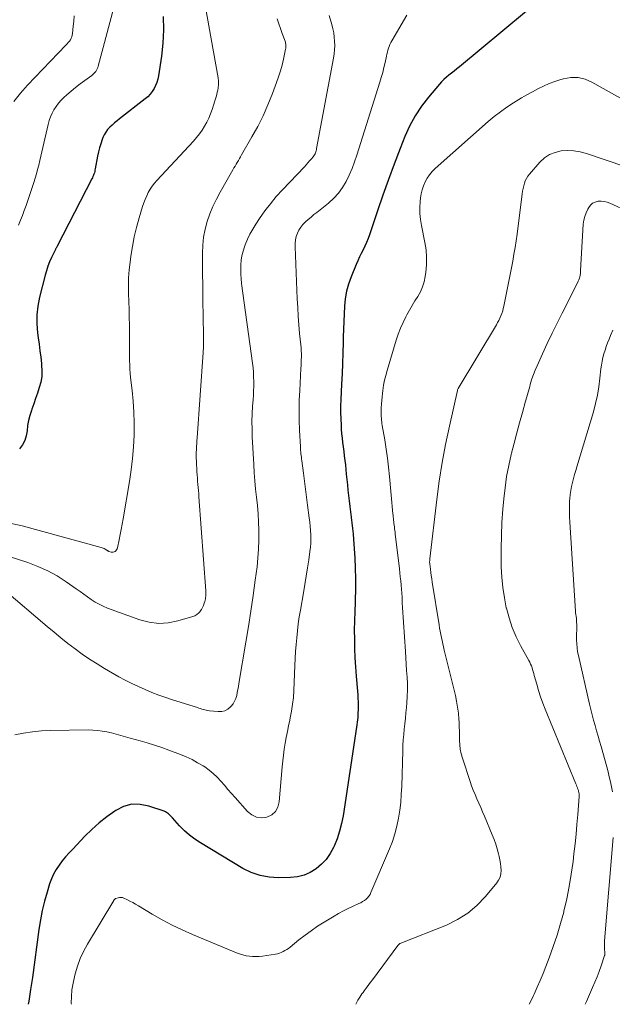
# Model space of a CAD drawing. Units: feet. Extents: x 2049990 to 2055006, y 545000 to 550000.
# Drawn here: x 2050204 to 2050299, y 545000 to 545158 of the extents above; entities that cross this region are included whole.
import ezdxf

# ---------------------------------------------------------------- set-up
doc = ezdxf.new("R2010")
doc.units = ezdxf.units.FT
doc.header["$LTSCALE"] = 100
doc.header["$MEASUREMENT"] = 0
doc.layers.add('CONTOUR INDEX', color=32, linetype='Continuous', lineweight=25)
doc.layers.add('CONTOUR INTERMEDIATE', color=40, linetype='Continuous', lineweight=15)

msp = doc.modelspace()

# ---------------------------------------------------------------- linework, layer by layer
at = {"layer": 'CONTOUR INDEX', "flags": 128}
for points, elevation in [([(2050291.77, 545165.28), (2050274.33, 545150.73), (2050273.92, 545150.39), (2050273.5, 545150.05), (2050273.08, 545149.72), (2050272.66, 545149.4), (2050272.25, 545149.06), (2050271.85, 545148.71), (2050271.48, 545148.33), (2050271.12, 545147.94), (2050269.38, 545145.88), (2050268.24, 545144.4), (2050267.21, 545142.85), (2050266.34, 545141.21), (2050265.57, 545139.51), (2050264.82, 545137.6), (2050263.86, 545135.11), (2050262.92, 545132.6), (2050262.03, 545130.08), (2050261.16, 545127.56), (2050259.88, 545123.73), (2050259.65, 545123.12), (2050259.41, 545122.51), (2050259.14, 545121.91), (2050258.85, 545121.33), (2050258.55, 545120.74), (2050258.27, 545120.16), (2050258, 545119.56), (2050257.74, 545118.96), (2050256.93, 545116.96), (2050256.53, 545115.81), (2050256.2, 545114.64), (2050255.99, 545113.44), (2050255.87, 545112.23), (2050255.8, 545111), (2050255.75, 545109.77), (2050255.7, 545108.54), (2050255.67, 545107.31), (2050255.64, 545106.41), (2050255.6, 545104.73), (2050255.54, 545103.05), (2050255.47, 545101.37), (2050255.39, 545099.69), (2050255.27, 545097.23), (2050255.23, 545096.2), (2050255.22, 545095.16), (2050255.25, 545094.13), (2050255.3, 545093.1), (2050255.34, 545092.49), (2050255.4, 545091.77), (2050255.46, 545091.05), (2050255.55, 545090.33), (2050255.64, 545089.61), (2050255.74, 545088.89), (2050255.83, 545088.17), (2050255.92, 545087.45), (2050256, 545086.73), (2050256.15, 545085.24), (2050256.24, 545084.38), (2050256.33, 545083.52), (2050256.42, 545082.65), (2050256.51, 545081.79), (2050256.6, 545080.93), (2050256.7, 545080.06), (2050256.81, 545079.2), (2050256.93, 545078.34), (2050256.93, 545078.3), (2050257.05, 545077.41), (2050257.15, 545076.53), (2050257.23, 545075.64), (2050257.31, 545074.75), (2050257.51, 545071.79), (2050257.6, 545070.1), (2050257.65, 545068.41), (2050257.64, 545066.72), (2050257.58, 545065.04), (2050257.56, 545064.63), (2050257.5, 545063.14), (2050257.46, 545061.66), (2050257.44, 545060.17), (2050257.45, 545058.69), (2050257.48, 545057.2), (2050257.53, 545055.72), (2050257.62, 545054.24), (2050257.74, 545052.75), (2050257.96, 545050.33), (2050258, 545049.76), (2050258.03, 545049.19), (2050258.05, 545048.62), (2050258.05, 545048.04), (2050258.05, 545047.68), (2050258.04, 545047.29), (2050258.03, 545046.9), (2050258.01, 545046.51), (2050257.98, 545046.12), (2050257.94, 545045.73), (2050257.9, 545045.35), (2050257.85, 545044.96), (2050257.79, 545044.57), (2050255.63, 545030.3), (2050255.38, 545029.05), (2050255.08, 545027.83), (2050254.67, 545026.63), (2050254.19, 545025.45), (2050254.09, 545025.21), (2050253.55, 545024.23), (2050252.92, 545023.31), (2050252.16, 545022.51), (2050251.31, 545021.77), (2050250.36, 545021.19), (2050249.36, 545020.75), (2050248.29, 545020.49), (2050247.19, 545020.37), (2050245.27, 545020.33), (2050243.75, 545020.43), (2050242.28, 545020.7), (2050240.87, 545021.2), (2050239.51, 545021.86), (2050232.68, 545025.94), (2050231.77, 545026.54), (2050230.91, 545027.18), (2050230.11, 545027.91), (2050229.34, 545028.68), (2050228.18, 545029.98), (2050228.03, 545030.14), (2050227.88, 545030.3), (2050227.73, 545030.45), (2050227.57, 545030.6), (2050227.41, 545030.74), (2050227.24, 545030.86), (2050227.05, 545030.96), (2050226.85, 545031.04), (2050224.41, 545031.88), (2050223.01, 545032.15), (2050221.65, 545032.16), (2050220.34, 545031.79), (2050219.07, 545031.17), (2050218.94, 545031.08), (2050217.66, 545030.15), (2050216.43, 545029.17), (2050215.25, 545028.11), (2050214.12, 545027.01), (2050212.15, 545024.97), (2050211.57, 545024.35), (2050211.01, 545023.71), (2050210.47, 545023.05), (2050209.95, 545022.37), (2050209.48, 545021.67), (2050209.06, 545020.93), (2050208.72, 545020.16), (2050208.43, 545019.37), (2050208.03, 545018.05), (2050207.61, 545016.57), (2050207.25, 545015.08), (2050206.96, 545013.57), (2050206.72, 545012.05), (2050205.68, 545004.33), (2050205.39, 545002.4), (2050205.07, 545000.48), (2050204.97, 545000)], 780), ([(2050226.71, 545158.81), (2050226.76, 545156.68), (2050226.64, 545154.56), (2050226.41, 545152.44), (2050225.95, 545149.3), (2050225.83, 545148.76), (2050225.69, 545148.23), (2050225.48, 545147.72), (2050225.24, 545147.23), (2050224.94, 545146.76), (2050224.61, 545146.33), (2050224.22, 545145.93), (2050223.81, 545145.57), (2050219.68, 545142.36), (2050219.28, 545142.04), (2050218.88, 545141.71), (2050218.49, 545141.37), (2050218.11, 545141.03), (2050217.77, 545140.65), (2050217.46, 545140.25), (2050217.21, 545139.82), (2050217, 545139.35), (2050216.88, 545139.03), (2050216.65, 545138.37), (2050216.45, 545137.72), (2050216.29, 545137.05), (2050216.15, 545136.37), (2050215.78, 545134.31), (2050215.73, 545134.1), (2050215.69, 545133.9), (2050215.63, 545133.69), (2050215.56, 545133.49), (2050215.49, 545133.29), (2050215.41, 545133.1), (2050215.32, 545132.91), (2050215.23, 545132.72), (2050209.66, 545121.91), (2050209.62, 545121.82), (2050209.58, 545121.74), (2050209.54, 545121.66), (2050209.5, 545121.58), (2050209.45, 545121.5), (2050209.41, 545121.42), (2050209.37, 545121.34), (2050209.33, 545121.26), (2050208.75, 545120.06), (2050208.44, 545119.38), (2050208.15, 545118.68), (2050207.92, 545117.96), (2050207.71, 545117.24), (2050206.83, 545113.7), (2050206.56, 545112.28), (2050206.4, 545110.85), (2050206.4, 545109.42), (2050206.51, 545107.98), (2050206.62, 545107.16), (2050206.76, 545106.12), (2050206.89, 545105.09), (2050207.01, 545104.05), (2050207.13, 545103.01), (2050207.15, 545102.78), (2050207.2, 545101.87), (2050207.16, 545100.96), (2050207.01, 545100.06), (2050206.78, 545099.17), (2050206.49, 545098.29), (2050206.19, 545097.41), (2050205.88, 545096.54), (2050205.57, 545095.67), (2050205.5, 545095.47), (2050205.24, 545094.68), (2050205.04, 545093.88), (2050204.9, 545093.06), (2050204.81, 545092.23), (2050204.67, 545091.43), (2050204.44, 545090.67), (2050204.06, 545089.97), (2050203.59, 545089.3)], 800)]:
    msp.add_lwpolyline(points, dxfattribs=dict(at, elevation=elevation))
at = {"layer": 'CONTOUR INTERMEDIATE', "flags": 128}
for points, elevation in [([(2050232.67, 545165.17), (2050235.54, 545148.99), (2050235.57, 545148.78), (2050235.59, 545148.58), (2050235.61, 545148.37), (2050235.61, 545148.16), (2050235.6, 545147.95), (2050235.59, 545147.74), (2050235.57, 545147.54), (2050235.54, 545147.33), (2050235.48, 545147.01), (2050235.41, 545146.64), (2050235.33, 545146.28), (2050235.23, 545145.92), (2050235.13, 545145.57), (2050234.58, 545143.88), (2050234.33, 545143.18), (2050234.04, 545142.49), (2050233.71, 545141.83), (2050233.35, 545141.18), (2050232.95, 545140.55), (2050232.52, 545139.94), (2050232.06, 545139.36), (2050231.57, 545138.8), (2050225.7, 545132.48), (2050225.31, 545132.02), (2050224.94, 545131.54), (2050224.62, 545131.04), (2050224.31, 545130.52), (2050224.05, 545129.98), (2050223.8, 545129.43), (2050223.59, 545128.87), (2050223.4, 545128.29), (2050222.83, 545126.43), (2050222.41, 545124.91), (2050222.04, 545123.39), (2050221.75, 545121.84), (2050221.5, 545120.29), (2050221.37, 545119.34), (2050221.23, 545118.07), (2050221.14, 545116.81), (2050221.11, 545115.54), (2050221.13, 545114.27), (2050221.18, 545113), (2050221.22, 545111.73), (2050221.24, 545110.46), (2050221.26, 545109.19), (2050221.28, 545106.18), (2050221.28, 545105.51), (2050221.29, 545104.84), (2050221.29, 545104.16), (2050221.3, 545103.49), (2050221.32, 545102.82), (2050221.35, 545102.15), (2050221.4, 545101.48), (2050221.47, 545100.81), (2050221.71, 545098.69), (2050221.87, 545096.96), (2050221.98, 545095.23), (2050222.02, 545093.49), (2050222.02, 545091.76), (2050222.01, 545091.5), (2050221.92, 545089.63), (2050221.78, 545087.77), (2050221.57, 545085.92), (2050221.29, 545084.07), (2050220.27, 545078.05), (2050220.13, 545077.21), (2050219.97, 545076.37), (2050219.8, 545075.53), (2050219.63, 545074.7), (2050219.34, 545073.37), (2050219.29, 545073.21), (2050219.21, 545073.06), (2050219.11, 545072.93), (2050218.98, 545072.81), (2050218.84, 545072.73), (2050218.68, 545072.69), (2050218.52, 545072.68), (2050218.36, 545072.71), (2050217.98, 545072.83), (2050217.91, 545072.86), (2050217.85, 545072.88), (2050217.8, 545072.92), (2050217.74, 545072.95), (2050217.68, 545072.99), (2050217.63, 545073.03), (2050217.57, 545073.07), (2050217.52, 545073.1), (2050217.35, 545073.2), (2050217.2, 545073.28), (2050217.05, 545073.35), (2050216.9, 545073.41), (2050216.74, 545073.46), (2050204.03, 545076.93), (2050201.28, 545077.51)], 796), ([(2050219.35, 545162.53), (2050216.24, 545150.83), (2050216.17, 545150.62), (2050216.08, 545150.4), (2050215.98, 545150.2), (2050215.86, 545150.01), (2050215.72, 545149.82), (2050215.56, 545149.65), (2050215.4, 545149.5), (2050215.22, 545149.35), (2050214.09, 545148.54), (2050213.35, 545147.98), (2050212.62, 545147.41), (2050211.91, 545146.82), (2050211.21, 545146.21), (2050210.73, 545145.79), (2050210.27, 545145.35), (2050209.85, 545144.87), (2050209.47, 545144.36), (2050209.12, 545143.83), (2050208.83, 545143.26), (2050208.57, 545142.68), (2050208.36, 545142.08), (2050208.19, 545141.47), (2050207.34, 545137.78), (2050207.18, 545137.07), (2050207.02, 545136.36), (2050206.85, 545135.65), (2050206.68, 545134.95), (2050206.51, 545134.24), (2050206.32, 545133.54), (2050206.11, 545132.85), (2050205.89, 545132.16), (2050204.92, 545129.25), (2050204.64, 545128.45), (2050204.36, 545127.65), (2050204.07, 545126.85), (2050203.77, 545126.06), (2050203.46, 545125.27)], 804), ([(2050253.37, 545158.97), (2050253.81, 545157.53), (2050253.98, 545156.87), (2050254.12, 545156.21), (2050254.22, 545155.53), (2050254.28, 545154.85), (2050254.3, 545154.17), (2050254.28, 545153.49), (2050254.22, 545152.82), (2050254.11, 545152.14), (2050251.38, 545137.59), (2050251.35, 545137.42), (2050251.3, 545137.24), (2050251.25, 545137.07), (2050251.19, 545136.9), (2050251.12, 545136.73), (2050251.04, 545136.58), (2050250.94, 545136.43), (2050250.83, 545136.28), (2050250.53, 545135.92), (2050250.25, 545135.61), (2050249.98, 545135.3), (2050249.69, 545134.99), (2050249.41, 545134.68), (2050245.87, 545130.96), (2050244.88, 545129.86), (2050243.94, 545128.73), (2050243.05, 545127.56), (2050242.2, 545126.35), (2050241.6, 545125.45), (2050241.11, 545124.66), (2050240.66, 545123.84), (2050240.26, 545123), (2050239.9, 545122.14), (2050239.77, 545121.79), (2050239.54, 545121.08), (2050239.36, 545120.36), (2050239.24, 545119.63), (2050239.18, 545118.89), (2050239.17, 545118.14), (2050239.18, 545117.4), (2050239.24, 545116.65), (2050239.32, 545115.91), (2050241.07, 545103.09), (2050241.15, 545102.35), (2050241.22, 545101.62), (2050241.25, 545100.88), (2050241.27, 545100.14), (2050241.26, 545099.4), (2050241.24, 545098.66), (2050241.21, 545097.92), (2050241.16, 545097.18), (2050241.09, 545096.19), (2050241.02, 545094.95), (2050240.98, 545093.72), (2050240.99, 545092.48), (2050241.03, 545091.25), (2050241.26, 545086.81), (2050241.34, 545085.48), (2050241.44, 545084.16), (2050241.57, 545082.84), (2050241.72, 545081.52), (2050241.86, 545080.2), (2050241.98, 545078.88), (2050242.05, 545077.56), (2050242.1, 545076.23), (2050242.1, 545076.04), (2050242.1, 545074.61), (2050242.05, 545073.19), (2050241.95, 545071.77), (2050241.79, 545070.36), (2050241.51, 545068.2), (2050241.17, 545065.71), (2050240.81, 545063.22), (2050240.42, 545060.74), (2050240.02, 545058.25), (2050238.89, 545051.59), (2050238.8, 545051.1), (2050238.71, 545050.61), (2050238.61, 545050.13), (2050238.52, 545049.64), (2050238.38, 545049.17), (2050238.19, 545048.73), (2050237.94, 545048.32), (2050237.64, 545047.94), (2050237.52, 545047.81), (2050237.09, 545047.46), (2050236.63, 545047.2), (2050236.11, 545047.09), (2050235.56, 545047.06), (2050234.13, 545047.2), (2050233.88, 545047.23), (2050233.64, 545047.27), (2050233.4, 545047.33), (2050233.15, 545047.4), (2050232.91, 545047.47), (2050232.68, 545047.55), (2050232.44, 545047.63), (2050232.2, 545047.7), (2050228.22, 545048.96), (2050227.11, 545049.34), (2050225.99, 545049.73), (2050224.89, 545050.15), (2050223.8, 545050.6), (2050222.72, 545051.08), (2050221.66, 545051.58), (2050220.61, 545052.12), (2050219.58, 545052.68), (2050217.29, 545053.99), (2050216.06, 545054.72), (2050214.85, 545055.48), (2050213.68, 545056.3), (2050212.52, 545057.14), (2050211.39, 545058.01), (2050210.26, 545058.9), (2050209.16, 545059.81), (2050208.06, 545060.73), (2050201.12, 545066.62)], 788), ([(2050245.03, 545158.45), (2050245.31, 545157.67), (2050245.59, 545156.89), (2050245.86, 545156.11), (2050246.3, 545154.86), (2050246.35, 545154.7), (2050246.39, 545154.54), (2050246.41, 545154.37), (2050246.43, 545154.21), (2050246.44, 545154.04), (2050246.43, 545153.88), (2050246.42, 545153.71), (2050246.39, 545153.55), (2050246.05, 545151.96), (2050245.82, 545151.01), (2050245.57, 545150.07), (2050245.27, 545149.14), (2050244.95, 545148.22), (2050244.27, 545146.43), (2050243.55, 545144.64), (2050242.77, 545142.88), (2050241.9, 545141.16), (2050240.98, 545139.47), (2050239.31, 545136.58), (2050239.14, 545136.28), (2050238.96, 545135.98), (2050238.79, 545135.68), (2050238.61, 545135.38), (2050238.44, 545135.08), (2050238.26, 545134.78), (2050238.09, 545134.48), (2050237.92, 545134.18), (2050235.87, 545130.61), (2050235.26, 545129.46), (2050234.7, 545128.29), (2050234.22, 545127.09), (2050233.79, 545125.87), (2050233.45, 545124.62), (2050233.2, 545123.36), (2050233.07, 545122.08), (2050233.02, 545120.79), (2050233.1, 545112.34), (2050233.11, 545111.39), (2050233.13, 545110.45), (2050233.15, 545109.5), (2050233.18, 545108.56), (2050233.2, 545107.62), (2050233.2, 545106.67), (2050233.17, 545105.73), (2050233.12, 545104.79), (2050232.17, 545091.08), (2050232.14, 545090.61), (2050232.11, 545090.15), (2050232.08, 545089.68), (2050232.05, 545089.22), (2050232.03, 545088.75), (2050232.03, 545088.29), (2050232.03, 545087.82), (2050232.05, 545087.35), (2050232.14, 545085.62), (2050232.17, 545085.11), (2050232.2, 545084.61), (2050232.24, 545084.11), (2050232.29, 545083.6), (2050232.34, 545083.1), (2050232.38, 545082.6), (2050232.42, 545082.1), (2050232.46, 545081.59), (2050233.55, 545066.49), (2050233.56, 545066.28), (2050233.56, 545066.06), (2050233.56, 545065.85), (2050233.54, 545065.63), (2050233.52, 545065.42), (2050233.49, 545065.21), (2050233.44, 545065), (2050233.39, 545064.79), (2050233.3, 545064.5), (2050233.18, 545064.15), (2050233.03, 545063.82), (2050232.85, 545063.5), (2050232.65, 545063.19), (2050232.64, 545063.17), (2050232.39, 545062.9), (2050232.11, 545062.66), (2050231.8, 545062.48), (2050231.45, 545062.34), (2050229.08, 545061.64), (2050227.53, 545061.35), (2050225.98, 545061.25), (2050224.45, 545061.45), (2050222.92, 545061.84), (2050217.73, 545063.72), (2050217.05, 545064), (2050216.39, 545064.32), (2050215.75, 545064.68), (2050215.14, 545065.09), (2050214.53, 545065.52), (2050213.93, 545065.95), (2050213.33, 545066.37), (2050212.72, 545066.8), (2050211.09, 545067.95), (2050209.63, 545068.87), (2050208.13, 545069.71), (2050206.55, 545070.41), (2050204.94, 545071.02), (2050201.95, 545071.99)], 792), ([(2050212.37, 545158.96), (2050212.32, 545158.1), (2050212.25, 545157.25), (2050212.13, 545156.09), (2050212.09, 545155.82), (2050212.01, 545155.56), (2050211.9, 545155.32), (2050211.77, 545155.08), (2050211.61, 545154.86), (2050211.44, 545154.64), (2050211.26, 545154.43), (2050211.07, 545154.22), (2050204.88, 545147.77), (2050203.74, 545146.5), (2050202.68, 545145.16)], 808), ([(2050265.88, 545159.02), (2050263.45, 545154.93), (2050263.29, 545154.64), (2050263.15, 545154.34), (2050263.03, 545154.03), (2050262.93, 545153.72), (2050262.84, 545153.4), (2050262.76, 545153.08), (2050262.68, 545152.75), (2050262.61, 545152.43), (2050262.39, 545151.45), (2050262.2, 545150.65), (2050262, 545149.84), (2050261.77, 545149.04), (2050261.53, 545148.25), (2050257.85, 545136.52), (2050257.48, 545135.44), (2050257.07, 545134.37), (2050256.61, 545133.33), (2050256.12, 545132.3), (2050255.55, 545131.33), (2050254.89, 545130.42), (2050254.13, 545129.6), (2050253.29, 545128.84), (2050251.39, 545127.33), (2050250.93, 545126.97), (2050250.48, 545126.59), (2050250.04, 545126.21), (2050249.59, 545125.82), (2050249.57, 545125.81), (2050249.18, 545125.4), (2050248.83, 545124.97), (2050248.54, 545124.49), (2050248.29, 545123.98), (2050248.11, 545123.44), (2050247.98, 545122.9), (2050247.92, 545122.34), (2050247.91, 545121.77), (2050248.26, 545113.43), (2050248.33, 545112.04), (2050248.41, 545110.64), (2050248.52, 545109.25), (2050248.65, 545107.86), (2050248.84, 545106.03), (2050248.88, 545105.55), (2050248.91, 545105.08), (2050248.92, 545104.6), (2050248.92, 545104.12), (2050248.91, 545103.65), (2050248.9, 545103.17), (2050248.88, 545102.69), (2050248.85, 545102.21), (2050248.66, 545098.72), (2050248.59, 545097.12), (2050248.56, 545095.51), (2050248.58, 545093.9), (2050248.64, 545092.29), (2050248.77, 545089.64), (2050248.79, 545089.36), (2050248.81, 545089.08), (2050248.83, 545088.8), (2050248.86, 545088.52), (2050248.9, 545088.24), (2050248.93, 545087.96), (2050248.96, 545087.68), (2050249, 545087.41), (2050249.25, 545085.4), (2050249.41, 545084.12), (2050249.57, 545082.84), (2050249.74, 545081.56), (2050249.92, 545080.28), (2050250.2, 545078.22), (2050250.29, 545077.54), (2050250.36, 545076.87), (2050250.4, 545076.19), (2050250.44, 545075.51), (2050250.45, 545074.83), (2050250.43, 545074.15), (2050250.38, 545073.48), (2050250.3, 545072.8), (2050250.12, 545071.49), (2050249.92, 545070.16), (2050249.72, 545068.83), (2050249.5, 545067.51), (2050249.27, 545066.18), (2050248.76, 545063.39), (2050248.58, 545062.28), (2050248.42, 545061.17), (2050248.28, 545060.06), (2050248.17, 545058.94), (2050248.08, 545057.83), (2050248, 545056.71), (2050247.94, 545055.59), (2050247.88, 545054.47), (2050247.71, 545050.47), (2050247.64, 545049.35), (2050247.52, 545048.24), (2050247.34, 545047.13), (2050247.13, 545046.04), (2050247.06, 545045.71), (2050246.86, 545044.78), (2050246.67, 545043.84), (2050246.49, 545042.9), (2050246.32, 545041.97), (2050246.16, 545041.02), (2050246.03, 545040.08), (2050245.92, 545039.13), (2050245.83, 545038.18), (2050245.38, 545032.53), (2050245.15, 545031.7), (2050244.77, 545031), (2050244.15, 545030.48), (2050243.39, 545030.09), (2050242.52, 545030), (2050241.7, 545030.08), (2050240.96, 545030.44), (2050240.27, 545030.99), (2050238.27, 545033.23), (2050237.69, 545033.89), (2050237.12, 545034.55), (2050236.55, 545035.21), (2050235.98, 545035.87), (2050235.39, 545036.51), (2050234.76, 545037.11), (2050234.09, 545037.65), (2050233.38, 545038.16), (2050233.12, 545038.32), (2050232.24, 545038.85), (2050231.34, 545039.34), (2050230.41, 545039.77), (2050229.47, 545040.16), (2050227.61, 545040.87), (2050226.47, 545041.28), (2050225.31, 545041.68), (2050224.15, 545042.04), (2050222.98, 545042.37), (2050221.37, 545042.81), (2050220.99, 545042.91), (2050220.62, 545043.02), (2050220.25, 545043.13), (2050219.88, 545043.24), (2050219.51, 545043.35), (2050219.13, 545043.46), (2050218.76, 545043.55), (2050218.38, 545043.64), (2050217.66, 545043.8), (2050216.91, 545043.94), (2050216.17, 545044.04), (2050215.41, 545044.1), (2050214.66, 545044.11), (2050208.58, 545044.03), (2050207.13, 545043.96), (2050205.69, 545043.83), (2050204.25, 545043.6), (2050202.83, 545043.31)], 784), ([(2050302.05, 545144.67), (2050295.64, 545148.27), (2050294.54, 545148.73), (2050293.42, 545149), (2050292.27, 545149), (2050291.1, 545148.82), (2050290.65, 545148.69), (2050289.7, 545148.39), (2050288.76, 545148.05), (2050287.85, 545147.65), (2050286.95, 545147.22), (2050286.07, 545146.74), (2050285.2, 545146.25), (2050284.33, 545145.74), (2050283.48, 545145.22), (2050283.02, 545144.94), (2050281.96, 545144.25), (2050280.93, 545143.52), (2050279.93, 545142.74), (2050278.96, 545141.92), (2050270.46, 545134.38), (2050269.98, 545133.9), (2050269.54, 545133.39), (2050269.17, 545132.83), (2050268.84, 545132.24), (2050268.57, 545131.61), (2050268.36, 545130.97), (2050268.21, 545130.32), (2050268.11, 545129.65), (2050268.05, 545129.06), (2050268, 545128.1), (2050268, 545127.13), (2050268.09, 545126.17), (2050268.25, 545125.21), (2050268.8, 545122.51), (2050268.98, 545121.32), (2050269.07, 545120.12), (2050269.04, 545118.91), (2050268.93, 545117.71), (2050268.83, 545117.01), (2050268.66, 545116.17), (2050268.41, 545115.36), (2050268.07, 545114.58), (2050267.65, 545113.83), (2050267.19, 545113.09), (2050266.75, 545112.35), (2050266.32, 545111.6), (2050265.9, 545110.84), (2050265.74, 545110.56), (2050265.29, 545109.65), (2050264.87, 545108.72), (2050264.5, 545107.76), (2050264.18, 545106.79), (2050262.72, 545101.91), (2050262.5, 545101.12), (2050262.31, 545100.33), (2050262.16, 545099.53), (2050262.04, 545098.72), (2050261.98, 545098.22), (2050261.91, 545097.65), (2050261.86, 545097.09), (2050261.81, 545096.52), (2050261.78, 545095.96), (2050261.76, 545095.41), (2050261.75, 545095.12), (2050261.75, 545094.83), (2050261.77, 545094.53), (2050261.79, 545094.24), (2050261.82, 545093.95), (2050261.85, 545093.66), (2050261.89, 545093.37), (2050261.94, 545093.08), (2050262.34, 545090.74), (2050262.58, 545089.28), (2050262.79, 545087.82), (2050262.96, 545086.35), (2050263.11, 545084.88), (2050263.66, 545078.88), (2050263.68, 545078.62), (2050263.71, 545078.35), (2050263.73, 545078.09), (2050263.76, 545077.82), (2050263.78, 545077.55), (2050263.81, 545077.29), (2050263.85, 545077.02), (2050263.88, 545076.76), (2050263.88, 545076.74), (2050263.92, 545076.47), (2050263.96, 545076.19)], 776), ([(2050307.1, 545132.61), (2050294.76, 545136.79), (2050293.76, 545137.05), (2050292.76, 545137.23), (2050291.74, 545137.26), (2050290.72, 545137.21), (2050289.74, 545136.98), (2050288.83, 545136.63), (2050288.02, 545136.08), (2050287.28, 545135.41), (2050285.6, 545133.5), (2050285.34, 545133.16), (2050285.12, 545132.8), (2050284.94, 545132.42), (2050284.79, 545132.02), (2050284.68, 545131.6), (2050284.58, 545131.18), (2050284.5, 545130.75), (2050284.44, 545130.33), (2050283.61, 545123.85), (2050283.46, 545122.76), (2050283.3, 545121.67), (2050283.11, 545120.59), (2050282.91, 545119.51), (2050281.5, 545112.27), (2050281.4, 545111.87), (2050281.3, 545111.48), (2050281.17, 545111.09), (2050281.02, 545110.71), (2050280.85, 545110.34), (2050280.67, 545109.97), (2050280.48, 545109.61), (2050280.28, 545109.26), (2050274.12, 545099), (2050274.09, 545098.93), (2050274.06, 545098.81), (2050274.06, 545098.79), (2050274.05, 545098.77), (2050274.05, 545098.74), (2050274.04, 545098.72), (2050272.73, 545092.94), (2050272.11, 545090.02), (2050271.56, 545087.09), (2050271.1, 545084.14), (2050270.71, 545081.18), (2050269.58, 545071.63), (2050269.57, 545071.52), (2050269.56, 545071.42), (2050269.56, 545071.32), (2050269.55, 545071.22), (2050269.55, 545071.12), (2050269.55, 545071.02), (2050269.56, 545070.92), (2050269.57, 545070.82), (2050269.67, 545069.97), (2050269.73, 545069.45), (2050269.8, 545068.93), (2050269.88, 545068.41), (2050269.96, 545067.88), (2050271.06, 545061.01), (2050271.15, 545060.5), (2050271.24, 545059.99), (2050271.34, 545059.48), (2050271.45, 545058.98), (2050271.56, 545058.47), (2050271.67, 545057.97), (2050271.79, 545057.46), (2050271.91, 545056.96), (2050273.69, 545049.67), (2050273.89, 545048.72), (2050274.06, 545047.77), (2050274.18, 545046.81), (2050274.26, 545045.84), (2050274.28, 545045.36), (2050274.32, 545044.63), (2050274.35, 545043.9), (2050274.36, 545043.17), (2050274.37, 545042.44), (2050274.4, 545041.71), (2050274.48, 545041), (2050274.63, 545040.29), (2050274.83, 545039.59), (2050276.05, 545035.85), (2050276.3, 545035.14), (2050276.56, 545034.43), (2050276.85, 545033.73), (2050277.15, 545033.04), (2050277.46, 545032.35), (2050277.77, 545031.65), (2050278.07, 545030.96), (2050278.36, 545030.26), (2050279.63, 545027.25), (2050279.92, 545026.5), (2050280.19, 545025.75), (2050280.42, 545024.99), (2050280.63, 545024.22), (2050280.75, 545023.77), (2050280.86, 545023.21), (2050280.96, 545022.66), (2050281.01, 545022.09), (2050281.04, 545021.53), (2050280.99, 545020.98), (2050280.87, 545020.46), (2050280.64, 545019.98), (2050280.34, 545019.52), (2050278.53, 545017.31), (2050277.17, 545015.89), (2050275.7, 545014.64), (2050274.05, 545013.62), (2050272.28, 545012.75), (2050264.93, 545009.83), (2050264.78, 545009.76), (2050264.65, 545009.67), (2050264.53, 545009.57), (2050264.43, 545009.45), (2050260.34, 545003.91), (2050260.12, 545003.61), (2050259.9, 545003.32), (2050259.68, 545003.03), (2050259.45, 545002.73), (2050259.37, 545002.62), (2050259.19, 545002.38), (2050259.01, 545002.14), (2050258.84, 545001.9), (2050258.67, 545001.66), (2050258.33, 545001.16), (2050258.01, 545000.66), (2050257.73, 545000.14), (2050257.67, 545000)], 772), ([(2050301.61, 545127.44), (2050298.54, 545128.82), (2050298.08, 545128.99), (2050297.61, 545129.1), (2050297.13, 545129.13), (2050296.64, 545129.12), (2050296.18, 545128.99), (2050295.77, 545128.8), (2050295.44, 545128.5), (2050295.15, 545128.13), (2050295, 545127.86), (2050294.72, 545127.28), (2050294.49, 545126.68), (2050294.35, 545126.06), (2050294.27, 545125.42), (2050293.84, 545117.99), (2050293.82, 545117.74), (2050293.79, 545117.48), (2050293.74, 545117.23), (2050293.69, 545116.98), (2050293.63, 545116.73), (2050293.55, 545116.49), (2050293.45, 545116.25), (2050293.34, 545116.02), (2050290.85, 545111.14), (2050290.04, 545109.52), (2050289.24, 545107.89), (2050288.46, 545106.25), (2050287.7, 545104.61), (2050286.82, 545102.67), (2050286.53, 545101.98), (2050286.25, 545101.28), (2050286.01, 545100.58), (2050285.79, 545099.86), (2050285.59, 545099.14), (2050285.38, 545098.41), (2050285.18, 545097.69), (2050284.98, 545096.97), (2050284.47, 545095.15), (2050284.03, 545093.52), (2050283.59, 545091.89), (2050283.16, 545090.25), (2050282.74, 545088.61), (2050282.68, 545088.39), (2050282.28, 545086.63), (2050281.93, 545084.86), (2050281.68, 545083.07), (2050281.48, 545081.28), (2050281.34, 545079.59), (2050281.19, 545077.49), (2050281.09, 545075.4), (2050281.06, 545073.3), (2050281.06, 545071.2), (2050281.08, 545070.33), (2050281.16, 545068.67), (2050281.31, 545067.02), (2050281.57, 545065.38), (2050281.88, 545063.75), (2050281.89, 545063.71), (2050282.32, 545062.13), (2050282.84, 545060.58), (2050283.49, 545059.07), (2050284.23, 545057.6), (2050285.52, 545055.28), (2050285.66, 545054.99), (2050285.8, 545054.71), (2050285.92, 545054.41), (2050286.03, 545054.11), (2050286.12, 545053.81), (2050286.22, 545053.5), (2050286.31, 545053.2), (2050286.39, 545052.89), (2050286.77, 545051.45), (2050287.06, 545050.44), (2050287.38, 545049.43), (2050287.74, 545048.43), (2050288.12, 545047.44), (2050293.07, 545035.47), (2050293.15, 545035.25), (2050293.24, 545035.02), (2050293.32, 545034.8), (2050293.4, 545034.58), (2050293.47, 545034.36), (2050293.51, 545034.24), (2050293.54, 545034.13), (2050293.56, 545034.01), (2050293.58, 545033.89), (2050293.59, 545033.77), (2050293.6, 545033.65), (2050293.6, 545033.53), (2050293.59, 545033.41), (2050293.38, 545030.5), (2050293.25, 545028.93), (2050293.11, 545027.35), (2050292.95, 545025.78), (2050292.77, 545024.21), (2050292.61, 545022.95), (2050292.33, 545020.94), (2050292.01, 545018.95), (2050291.6, 545016.97), (2050291.16, 545015), (2050291.12, 545014.84), (2050290.61, 545012.97), (2050290.06, 545011.11), (2050289.44, 545009.27), (2050288.77, 545007.45), (2050288.24, 545006.08), (2050287.79, 545004.96), (2050287.32, 545003.85), (2050286.84, 545002.74), (2050286.35, 545001.64), (2050286.24, 545001.39), (2050285.77, 545000.42), (2050285.55, 545000)], 768), ([(2050299.01, 545108.4), (2050298.65, 545107.53), (2050298.41, 545106.96), (2050298.17, 545106.38), (2050297.96, 545105.79), (2050297.76, 545105.2), (2050297.57, 545104.6), (2050297.41, 545104), (2050297.28, 545103.39), (2050297.17, 545102.78), (2050297.09, 545102.16), (2050296.94, 545100.65), (2050296.77, 545099.29), (2050296.54, 545097.93), (2050296.23, 545096.59), (2050295.88, 545095.25), (2050293.24, 545086.44), (2050293.05, 545085.81), (2050292.87, 545085.18), (2050292.69, 545084.55), (2050292.52, 545083.92), (2050292.36, 545083.28), (2050292.24, 545082.64), (2050292.15, 545081.99), (2050292.09, 545081.34), (2050292.07, 545080.94), (2050292.04, 545080.08), (2050292.02, 545079.22), (2050292.04, 545078.37), (2050292.08, 545077.51), (2050292.99, 545063.19), (2050293, 545063.04), (2050293.02, 545062.89), (2050293.05, 545062.74), (2050293.08, 545062.59), (2050293.11, 545062.44), (2050293.14, 545062.29), (2050293.16, 545062.14), (2050293.17, 545061.99), (2050293.17, 545061.92), (2050293.18, 545061.73), (2050293.19, 545061.54), (2050293.19, 545061.35), (2050293.2, 545061.17), (2050293.19, 545058.58), (2050293.21, 545057.95), (2050293.26, 545057.32), (2050293.35, 545056.7), (2050293.47, 545056.08), (2050295.25, 545048.26), (2050295.46, 545047.4), (2050295.67, 545046.54), (2050295.91, 545045.69), (2050296.15, 545044.84), (2050296.4, 545043.99), (2050296.65, 545043.14), (2050296.89, 545042.29), (2050297.13, 545041.44), (2050298.03, 545038.16), (2050298.24, 545037.36), (2050298.44, 545036.57), (2050298.63, 545035.77), (2050298.8, 545034.97), (2050298.94, 545034.16)], 764), ([(2050263.96, 545076.19), (2050263.99, 545075.92), (2050264.03, 545075.64), (2050264.69, 545070.04), (2050264.77, 545069.39), (2050264.84, 545068.73), (2050264.9, 545068.07), (2050264.96, 545067.41), (2050265.02, 545066.75), (2050265.07, 545066.1), (2050265.11, 545065.44), (2050265.15, 545064.78), (2050265.16, 545064.55), (2050265.21, 545063.78), (2050265.26, 545063.01), (2050265.3, 545062.24), (2050265.35, 545061.46), (2050265.65, 545056.75), (2050265.71, 545055.71), (2050265.78, 545054.68), (2050265.85, 545053.65), (2050265.92, 545052.61), (2050265.97, 545051.58), (2050265.98, 545050.55), (2050265.95, 545049.51), (2050265.88, 545048.48), (2050265.81, 545047.74), (2050265.73, 545046.87), (2050265.65, 545046), (2050265.56, 545045.12), (2050265.46, 545044.25), (2050265.38, 545043.38), (2050265.31, 545042.51), (2050265.26, 545041.63), (2050265.22, 545040.76), (2050265.07, 545035.05), (2050265, 545033.76), (2050264.9, 545032.47), (2050264.75, 545031.19), (2050264.55, 545029.91), (2050264.28, 545028.65), (2050263.96, 545027.4), (2050263.56, 545026.18), (2050263.09, 545024.98), (2050260.12, 545017.96), (2050259.97, 545017.67), (2050259.79, 545017.39), (2050259.57, 545017.14), (2050259.33, 545016.9), (2050259.06, 545016.7), (2050258.78, 545016.51), (2050258.49, 545016.34), (2050258.19, 545016.19), (2050257.23, 545015.77), (2050256.45, 545015.41), (2050255.68, 545015.02), (2050254.92, 545014.61), (2050254.18, 545014.18), (2050252.58, 545013.2), (2050251.53, 545012.54), (2050250.51, 545011.84), (2050249.51, 545011.11), (2050248.53, 545010.34), (2050247.11, 545009.2), (2050246.85, 545009), (2050246.58, 545008.81), (2050246.29, 545008.63), (2050246, 545008.47), (2050245.7, 545008.33), (2050245.39, 545008.21), (2050245.08, 545008.12), (2050244.75, 545008.06), (2050242.7, 545007.75), (2050242.16, 545007.69), (2050241.63, 545007.67), (2050241.09, 545007.68), (2050240.56, 545007.73), (2050240.03, 545007.82), (2050239.5, 545007.94), (2050238.99, 545008.1), (2050238.49, 545008.29), (2050231.43, 545011.22), (2050229.77, 545011.95), (2050228.13, 545012.74), (2050226.52, 545013.6), (2050224.94, 545014.5), (2050222.72, 545015.85), (2050222.26, 545016.11), (2050221.81, 545016.36), (2050221.34, 545016.6), (2050220.87, 545016.83), (2050220.36, 545017.07), (2050220.14, 545017.15), (2050219.91, 545017.19), (2050219.68, 545017.17), (2050219.45, 545017.12), (2050219.1, 545017.01), (2050219.04, 545016.99), (2050218.99, 545016.96), (2050218.94, 545016.92), (2050218.89, 545016.88), (2050218.85, 545016.84), (2050218.81, 545016.79), (2050218.77, 545016.74), (2050218.74, 545016.69), (2050214.52, 545009.66), (2050213.9, 545008.51), (2050213.35, 545007.34), (2050212.91, 545006.13), (2050212.53, 545004.89), (2050212.42, 545004.44), (2050212.2, 545003.39), (2050212.03, 545002.34), (2050211.95, 545001.28), (2050211.93, 545000.21), (2050211.95, 545000)], 776), ([(2050299.05, 545026.81), (2050297.68, 545010.2), (2050297.67, 545009.98), (2050297.66, 545009.75), (2050297.65, 545009.52), (2050297.66, 545009.3), (2050297.66, 545009.19), (2050297.66, 545009.02), (2050297.68, 545008.85), (2050297.69, 545008.68), (2050297.71, 545008.51), (2050297.74, 545008.29), (2050297.75, 545008.23), (2050297.75, 545008.17), (2050297.75, 545008.11), (2050297.75, 545008.06), (2050297.74, 545008), (2050297.73, 545007.94), (2050297.71, 545007.88), (2050297.69, 545007.83), (2050297.12, 545006.17), (2050296.8, 545005.29), (2050296.47, 545004.41), (2050296.12, 545003.54), (2050295.75, 545002.68), (2050294.78, 545000.46), (2050294.57, 545000)], 764)]:
    msp.add_lwpolyline(points, dxfattribs=dict(at, elevation=elevation))

doc.saveas('drawing.dxf')
